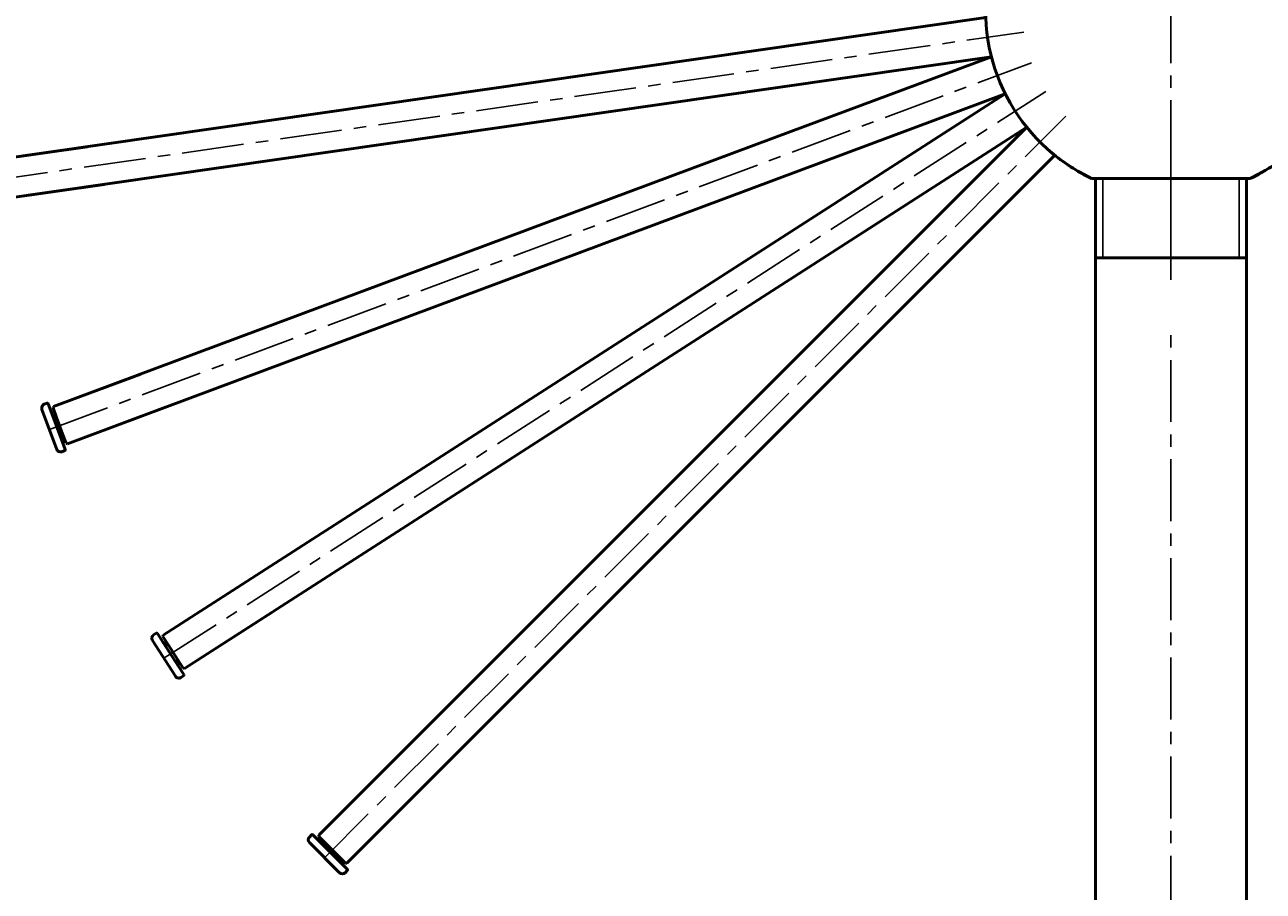
# Model space of a CAD drawing. Units: millimetres. Extents: x -3700 to -2193, y -283 to 2957.
# Drawn here: x -3375 to -2750, y 1773 to 2210 of the extents above; entities that cross this region are included whole.
import ezdxf

# ---------------------------------------------------------------- set-up
doc = ezdxf.new("R2010")
doc.units = ezdxf.units.MM
doc.header["$LTSCALE"] = 25
doc.linetypes.add('CENTER', pattern=[2, 1.25, -0.25, 0.25, -0.25])
doc.layers.get('Defpoints').update_dxf_attribs({"linetype": 'CONTINUOUS'})
for name, color, linetype, lineweight in [('AM_0', 7, 'CONTINUOUS', 50), ('AM_3', 6, 'CONTINUOUS', 25), ('AM_5 ( Bemassung)', 3, 'CONTINUOUS', 25), ('AM_7', 4, 'CONTINUOUS', 25), ('AM_7 (Mittellinie)', 4, 'CENTER', 25)]:
    doc.layers.add(name, color=color, linetype=linetype, lineweight=lineweight)
doc.styles.get("Standard").update_dxf_attribs({"font": 'ARIALUNI.TTF', "height": 37.5})
doc.dimstyles.new('AM_DIN$0', dxfattribs={"dimtxt": 3.5, "dimasz": 4, "dimexe": 1, "dimexo": 0, "dimgap": 1.5, "dimtad": 1, "dimdsep": 46, "dimtxsty": 'STANDARD', "dimcen": 0, "dimclrd": 256, "dimclre": 256, "dimclrt": 2, "dimadec": 0, "dimazin": 2, "dimtp": 0.1, "dimtm": 0.1, "dimtfac": 0.71, "dimtmove": 0, "dimatfit": 3, "dimfxl": 1, "dimlwd": -1, "dimlwe": -1, "dimarcsym": 0})

# ---------------------------------------------------------------- blocks, each defined once
blk = doc.blocks.new('*D8')
at = {"layer": 'AM_5 ( Bemassung)', "transparency": 16777216}
for p, q in [((-2890.23, 2216.59), (-3579.71, 2216.59)), ((-3574.71, 2199.09), (-3574.71, 594.09)), ((-3011.73, 576.59), (-3579.71, 576.59))]:
    blk.add_line(p, q, dxfattribs=at)
for points in [[(-3577.63, 2199.09), (-3571.8, 2199.09), (-3574.71, 2216.59)], [(-3577.63, 594.09), (-3571.8, 594.09), (-3574.71, 576.59)]]:
    blk.add_solid(points, dxfattribs=at)
at = {"layer": 'Defpoints', "color": 0, "transparency": 16777216}
for p in [(-2890.23, 2216.59), (-3574.71, 576.59), (-3011.73, 576.59)]:
    blk.add_point(p, dxfattribs=at)
at = {"layer": 'AM_5 ( Bemassung)', "color": 2, "transparency": 16777216, "insert": (-3601.37, 1829.15), "char_height": 37.5, "attachment_point": 5, "rotation": 90}
blk.add_mtext('1640', dxfattribs=at)
blk = doc.blocks.new('*D9')
at = {"layer": 'AM_5 ( Bemassung)', "transparency": 16777216}
for p, q in [((-2796.73, 2820.59), (-3650.67, 2820.59)), ((-3645.67, 2803.09), (-3645.67, 594.09)), ((-3011.73, 576.59), (-3650.67, 576.59))]:
    blk.add_line(p, q, dxfattribs=at)
for points in [[(-3648.59, 2803.09), (-3642.75, 2803.09), (-3645.67, 2820.59)], [(-3648.59, 594.09), (-3642.75, 594.09), (-3645.67, 576.59)]]:
    blk.add_solid(points, dxfattribs=at)
at = {"layer": 'Defpoints', "color": 0, "transparency": 16777216}
for p in [(-2796.73, 2820.59), (-3645.67, 576.59), (-3011.73, 576.59)]:
    blk.add_point(p, dxfattribs=at)
at = {"layer": 'AM_5 ( Bemassung)', "color": 2, "transparency": 16777216, "insert": (-3675.7, 1698.59), "char_height": 37.5, "attachment_point": 5, "rotation": 90}
blk.add_mtext('2245,5', dxfattribs=at)

msp = doc.modelspace()

# ---------------------------------------------------------------- linework, layer by layer
at = {"layer": 'AM_0'}
for p, q in [((-3006.1, 2196.595), (-2890.172, 2213.263)), ((-3006.1, 2196.595), (-3390.068, 2141.389)), ((-2997.422, 2177.637), (-2887.326, 2193.467)), ((-2997.064, 2152.547), (-2887.328, 2193.477)), ((-3387.221, 2121.592), (-2997.422, 2177.637)), ((-2984.554, 2135.868), (-2880.339, 2174.738)), ((-2978.872, 2111.427), (-2880.344, 2174.747)), ((-2963.102, 2097.788), (-2869.531, 2157.922)), ((-2952.354, 2075.114), (-2869.538, 2157.931)), ((-2948.188, 2079.28), (-2869.538, 2157.931)), ((-2997.064, 2152.547), (-3360.522, 2016.985)), ((-3390.068, 2141.389), (-3343.629, 2148.066)), ((-2938.212, 2060.972), (-2855.395, 2143.789)), ((-2934.046, 2065.138), (-2855.395, 2143.789)), ((-3353.533, 1998.246), (-2984.554, 2135.868)), ((-2832.844, 2132.095), (-2836.756, 2132.095)), ((-2834.781, 2132.095), (-2834.781, 2092.095)), ((-2834.781, 2132.095), (-2758.681, 2132.095)), ((-2760.618, 2132.095), (-2832.844, 2132.095)), ((-2756.706, 2132.095), (-2760.618, 2132.095)), ((-2760.618, 2132.095), (-2756.706, 2132.095)), ((-2760.618, 2132.095), (-2756.706, 2132.095)), ((-2760.618, 2132.095), (-2756.706, 2132.095)), ((-2758.681, 2132.095), (-2758.681, 2092.095)), ((-3387.221, 2121.592), (-3334.951, 2129.108)), ((-2978.872, 2111.427), (-3305.207, 1901.704)), ((-3294.394, 1884.879), (-2963.102, 2097.788)), ((-2834.781, 836.56), (-2834.781, 2092.095)), ((-2834.781, 2092.095), (-2758.681, 2092.095)), ((-2834.781, 2092.095), (-2758.681, 2092.095)), ((-2758.681, 2092.095), (-2758.681, 836.56)), ((-3226.652, 1800.816), (-2948.188, 2079.28)), ((-2952.354, 2075.114), (-3226.652, 1800.816)), ((-3212.51, 1786.674), (-2934.046, 2065.138)), ((-2938.212, 2060.972), (-3212.51, 1786.674)), ((-3360.522, 2016.985), (-3316.564, 2033.38)), ((-3363.825, 2018.688), (-3365.231, 2018.164)), ((-3361.347, 2013.475), (-3363.182, 2018.394)), ((-3358.892, 1995.446), (-3366.406, 2015.591)), ((-3361.347, 2013.475), (-3356.455, 2000.358)), ((-3360.816, 2016.342), (-3360.522, 2016.985)), ((-3359.034, 2011.565), (-3360.816, 2016.342)), ((-3353.533, 1998.246), (-3304.054, 2016.7)), ((-3359.034, 2011.565), (-3355.957, 2003.316)), ((-3354.62, 1995.439), (-3356.455, 2000.358)), ((-3354.176, 1998.54), (-3355.957, 2003.316)), ((-3354.914, 1994.796), (-3356.319, 1994.271)), ((-3354.176, 1998.54), (-3353.533, 1998.246)), ((-3305.207, 1901.704), (-3265.739, 1927.069)), ((-3294.394, 1884.879), (-3249.969, 1913.429)), ((-3308.797, 1902.666), (-3310.059, 1901.855)), ((-3305.268, 1898.099), (-3308.106, 1902.516)), ((-3305.358, 1901.013), (-3305.207, 1901.704)), ((-3302.601, 1896.725), (-3305.358, 1901.013)), ((-3299.036, 1881.004), (-3310.66, 1899.091)), ((-3305.268, 1898.099), (-3297.699, 1886.322)), ((-3302.601, 1896.725), (-3297.842, 1889.318)), ((-3295.085, 1885.029), (-3297.842, 1889.318)), ((-3294.86, 1881.905), (-3297.699, 1886.322)), ((-3295.011, 1881.214), (-3296.273, 1880.403)), ((-3295.085, 1885.029), (-3294.394, 1884.879)), ((-3226.652, 1800.816), (-3193.478, 1833.991)), ((-3212.51, 1786.674), (-3175.169, 1824.015)), ((-3230.364, 1800.993), (-3231.425, 1799.932)), ((-3230.364, 1800.993), (-3231.425, 1799.932)), ((-3229.657, 1800.993), (-3225.945, 1797.281)), ((-3225.945, 1797.281), (-3229.657, 1800.993)), ((-3226.652, 1800.109), (-3226.652, 1800.816)), ((-3226.652, 1800.109), (-3226.652, 1800.816)), ((-3226.652, 1800.109), (-3223.047, 1796.504)), ((-3223.047, 1796.504), (-3226.652, 1800.109)), ((-3231.425, 1797.104), (-3216.222, 1781.901)), ((-3216.222, 1781.901), (-3231.425, 1797.104)), ((-3216.046, 1787.381), (-3225.945, 1797.281)), ((-3225.945, 1797.281), (-3216.046, 1787.381)), ((-3216.822, 1790.279), (-3223.047, 1796.504)), ((-3223.047, 1796.504), (-3216.822, 1790.279)), ((-3216.822, 1790.279), (-3213.217, 1786.674)), ((-3213.217, 1786.674), (-3216.822, 1790.279)), ((-3216.046, 1787.381), (-3212.333, 1783.669)), ((-3212.333, 1783.669), (-3216.046, 1787.381)), ((-3212.333, 1782.962), (-3213.394, 1781.901)), ((-3212.333, 1782.962), (-3213.394, 1781.901)), ((-3213.217, 1786.674), (-3212.51, 1786.674)), ((-3213.217, 1786.674), (-3212.51, 1786.674))]:
    msp.add_line(p, q, dxfattribs=at)
for centre, radius, start, end in [((-2796.731, 2216.595), 93.5, 95.717923, 244.654557), ((-2796.731, 2216.595), 93.5, 295.345443, 96.139634), ((-2796.731, 2216.595), 93.5, 229.717923, 244.654557), ((-2796.731, 2216.595), 93.5, 295.345443, 310.282077), ((-3363.65, 2018.219), 0.5, 20.454545, 110.454545), ((-3364.532, 2016.29), 2, 110.454545, 200.454545), ((-3358.536, 2014.523), 3, 200.454545, 260.454545), ((-3353.644, 2001.406), 3, 140.454545, 200.454545), ((-3357.018, 1996.145), 2, 200.454545, 290.454545), ((-3355.089, 1995.264), 0.5, 290.454545, 20.454545), ((-3308.978, 1900.173), 2, 122.727273, 212.727273), ((-3308.527, 1902.245), 0.5, 32.727273, 122.727273), ((-3302.744, 1899.721), 3, 212.727273, 272.727273), ((-3295.175, 1887.944), 3, 152.727273, 212.727273), ((-3297.354, 1882.086), 2, 212.727273, 302.727273), ((-3295.281, 1881.635), 0.5, 302.727273, 32.727273), ((-3230.011, 1798.518), 2, 135, 225), ((-3230.011, 1798.518), 2, 135, 225), ((-3230.011, 1800.639), 0.5, 45, 135), ((-3230.011, 1800.639), 0.5, 45, 135), ((-3223.824, 1799.402), 3, 225, 285), ((-3223.824, 1799.402), 3, 225, 285), ((-3213.924, 1789.502), 3, 165, 225), ((-3213.924, 1789.502), 3, 165, 225), ((-3214.808, 1783.315), 2, 225, 315), ((-3214.808, 1783.315), 2, 225, 315), ((-3212.687, 1783.315), 0.5, 315, 45), ((-3212.687, 1783.315), 0.5, 315, 45)]:
    msp.add_arc(centre, radius, start, end, dxfattribs=at)
at = {"layer": 'AM_3'}
for p, q in [((-2831.181, 2132.095), (-2831.181, 2092.095)), ((-2762.281, 2132.095), (-2762.281, 2092.095))]:
    msp.add_line(p, q, dxfattribs=at)
at = {"layer": 'AM_7'}
msp.add_line((-2796.731, 2161.645), (-2796.731, 2080.921), dxfattribs=at)
at = {"layer": 'AM_7 (Mittellinie)'}
for p, q in [((-2796.731, 2321.516), (-2796.731, 2094.501)), ((-3394.583, 2130.637), (-2871.031, 2205.912)), ((-3362.649, 2005.519), (-2867.062, 2190.363)), ((-3304.848, 1890.048), (-2859.879, 2176.012)), ((-3223.824, 1789.502), (-2849.809, 2163.517)), ((-3223.824, 1789.502), (-2849.809, 2163.517)), ((-2796.731, 559.261), (-2796.731, 2056.806))]:
    msp.add_line(p, q, dxfattribs=at)

# ---------------------------------------------------------------- dimensions: what is measured, and where the dimension line sits
at = {"layer": 'AM_5 ( Bemassung)'}
dim = msp.add_linear_dim(base=(-3645.669, 576.595), p1=(-2796.731, 2820.595), p2=(-3011.731, 576.595), angle=90, text='2245,5', dimstyle='AM_DIN$0', dxfattribs=at)
dim.commit()
dim.dimension.update_dxf_attribs({"geometry": '*D9', "text_midpoint": (-3675.705, 1698.595)})
dim = msp.add_linear_dim(base=(-3574.714, 576.595), p1=(-2890.231, 2216.595), p2=(-3011.731, 576.595), angle=90, text='1640', dimstyle='AM_DIN$0', dxfattribs=at)
dim.commit()
dim.dimension.update_dxf_attribs({"geometry": '*D8', "text_midpoint": (-3574.714, 1829.149), "dimtype": 160})

doc.saveas('drawing.dxf')
